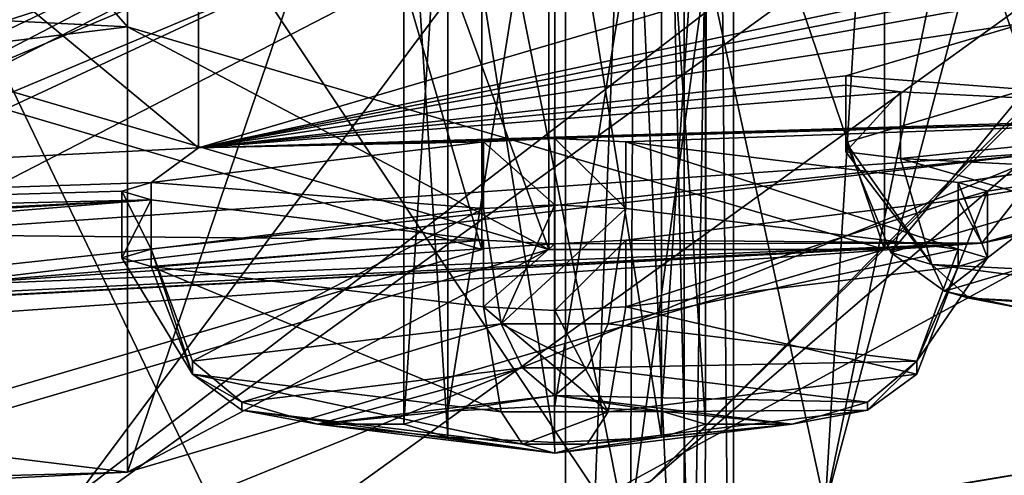
# Model space of a CAD drawing. Units: millimetres. Extents: x -89 to 30, y -70 to 301.
# Drawn here: x -61 to -58, y 261 to 262 of the extents above; entities that cross this region are included whole.
import ezdxf

# ---------------------------------------------------------------- set-up
doc = ezdxf.new("R2010")
doc.units = ezdxf.units.MM
doc.header["$LTSCALE"] = 65.185185
for name, color, linetype in [('181', 7, 'CONTINUOUS'), ('182', 7, 'CONTINUOUS'), ('183', 7, 'CONTINUOUS'), ('188', 7, 'CONTINUOUS'), ('189', 7, 'CONTINUOUS'), ('193', 7, 'CONTINUOUS'), ('196', 7, 'CONTINUOUS'), ('197', 7, 'CONTINUOUS'), ('198', 7, 'CONTINUOUS'), ('199', 7, 'CONTINUOUS'), ('203', 7, 'CONTINUOUS'), ('204', 7, 'CONTINUOUS'), ('205', 7, 'CONTINUOUS'), ('325', 7, 'CONTINUOUS'), ('326', 7, 'CONTINUOUS'), ('327', 7, 'CONTINUOUS'), ('328', 7, 'CONTINUOUS'), ('329', 7, 'CONTINUOUS'), ('330', 7, 'CONTINUOUS'), ('331', 7, 'CONTINUOUS'), ('332', 7, 'CONTINUOUS'), ('334', 7, 'CONTINUOUS'), ('335', 7, 'CONTINUOUS'), ('336', 7, 'CONTINUOUS'), ('337', 7, 'CONTINUOUS'), ('343', 7, 'CONTINUOUS'), ('358', 7, 'CONTINUOUS'), ('36', 7, 'CONTINUOUS'), ('38', 7, 'CONTINUOUS'), ('39', 7, 'CONTINUOUS'), ('472', 7, 'CONTINUOUS'), ('473', 7, 'CONTINUOUS'), ('474', 7, 'CONTINUOUS'), ('475', 7, 'CONTINUOUS'), ('476', 7, 'CONTINUOUS'), ('477', 7, 'CONTINUOUS'), ('478', 7, 'CONTINUOUS'), ('479', 7, 'CONTINUOUS'), ('480', 7, 'CONTINUOUS'), ('487', 7, 'CONTINUOUS'), ('488', 7, 'CONTINUOUS'), ('489', 7, 'CONTINUOUS'), ('529', 7, 'CONTINUOUS'), ('530', 7, 'CONTINUOUS'), ('534', 7, 'CONTINUOUS'), ('535', 7, 'CONTINUOUS'), ('536', 7, 'CONTINUOUS'), ('537', 7, 'CONTINUOUS'), ('539', 7, 'CONTINUOUS'), ('544', 7, 'CONTINUOUS'), ('547', 7, 'CONTINUOUS'), ('548', 7, 'CONTINUOUS'), ('552', 7, 'CONTINUOUS'), ('565', 7, 'CONTINUOUS'), ('588', 7, 'CONTINUOUS'), ('614', 7, 'CONTINUOUS'), ('617', 7, 'CONTINUOUS'), ('621', 7, 'CONTINUOUS'), ('622', 7, 'CONTINUOUS'), ('623', 7, 'CONTINUOUS')]:
    doc.layers.add(name, color=color, linetype=linetype)

msp = doc.modelspace()

# ---------------------------------------------------------------- linework, layer by layer
at = {"layer": '181', "color": 9, "linetype": 'Continuous', "true_color": 0xb1bdc9}
for points in [[(-61.7802, 259.7009, 127.2768), (-56.5722, 263.7018, 126.7855), (-54.9509, 264.6307, 126.6715), (-61.7802, 259.7009, 127.2768)], [(-64.1, 260.9255, 127.1264), (-60.3009, 263.2472, 126.8414), (-57.2853, 264.543, 126.6823), (-64.1, 260.9255, 127.1264)], [(-64.1, 259.8208, 127.2621), (-56.5722, 263.7018, 126.7855), (-61.7802, 259.7009, 127.2768), (-64.1, 259.8208, 127.2621)], [(-64.1, 261.8314, 127.0152), (-60.3009, 263.2472, 126.8414), (-64.1, 260.9255, 127.1264), (-64.1, 261.8314, 127.0152)]]:
    msp.add_3dface(points, dxfattribs=at)
at = {"layer": '182', "color": 9, "linetype": 'Continuous', "true_color": 0xb1bdc9}
for points in [[(-60.3009, 263.1619, 126.1466), (-60.3009, 263.2472, 126.8414), (-64.1, 261.8314, 127.0152), (-60.3009, 263.1619, 126.1466)], [(-64.1, 261.7461, 126.3204), (-60.3009, 263.1619, 126.1466), (-64.1, 261.8314, 127.0152), (-64.1, 261.7461, 126.3204)]]:
    msp.add_3dface(points, dxfattribs=at)
at = {"layer": '183', "color": 9, "linetype": 'Continuous', "true_color": 0xb1bdc9}
for points in [[(-61.6274, 259.2891, 127.8311), (-54.5524, 264.3911, 127.2047), (-58.5, 263.4789, 149.9856), (-61.6274, 259.2891, 127.8311)], [(-66, 261.344, 150.2478), (-61.6274, 259.2891, 127.8311), (-58.5, 263.4789, 149.9856), (-66, 261.344, 150.2478)]]:
    msp.add_3dface(points, dxfattribs=at)
at = {"layer": '188', "color": 9, "linetype": 'Continuous', "true_color": 0xb1bdc9}
for points in [[(-54.4939, 261.7138, 227.5216), (-58.779, 262.4712, 233.6894), (-58.8976, 262.4515, 233.5296), (-54.4939, 261.7138, 227.5216)], [(-54.3035, 261.7213, 227.5826), (-58.779, 262.4712, 233.6894), (-54.4939, 261.7138, 227.5216), (-54.3035, 261.7213, 227.5826)], [(-58.8977, 260.0639, 214.0835), (-58.779, 260.0442, 213.9238), (-54.4939, 260.8015, 220.0915), (-58.8977, 260.0639, 214.0835)], [(-58.779, 260.0442, 213.9238), (-54.3035, 260.7941, 220.0306), (-54.4939, 260.8015, 220.0915), (-58.779, 260.0442, 213.9238)]]:
    msp.add_3dface(points, dxfattribs=at)
at = {"layer": '189', "color": 9, "linetype": 'Continuous', "true_color": 0xb1bdc9}
for points in [[(-53.8265, 261.2719, 219.8197), (-58.4763, 260.492, 213.4674), (-54.5794, 275.0524, 216.2892), (-53.8265, 261.2719, 219.8197)], [(-54.5794, 275.0524, 216.2892), (-58.4763, 260.492, 213.4674), (-55.8539, 273.2381, 214.4733), (-54.5794, 275.0524, 216.2892)], [(-55.8539, 273.2381, 214.4733), (-58.4763, 260.492, 213.4674), (-57.822, 271.2391, 212.6602), (-55.8539, 273.2381, 214.4733)], [(-57.822, 271.2391, 212.6602), (-58.4763, 260.492, 213.4674), (-60.4398, 269.5176, 211.1765), (-57.822, 271.2391, 212.6602)], [(-58.4763, 260.492, 213.4674), (-66, 260.194, 211.0411), (-60.4398, 269.5176, 211.1765), (-58.4763, 260.492, 213.4674)], [(-60.4398, 269.5176, 211.1765), (-66, 260.194, 211.0411), (-63.2376, 268.5027, 210.3248), (-60.4398, 269.5176, 211.1765)]]:
    msp.add_3dface(points, dxfattribs=at)
at = {"layer": '193', "color": 9, "linetype": 'Continuous', "true_color": 0xb1bdc9}
for points in [[(-58.6527, 262.6698, 127.9198), (-66, 260.3004, 128.2107), (-58.7115, 262.7501, 127.9099), (-58.6527, 262.6698, 127.9198)], [(-58.7115, 262.7501, 127.9099), (-66, 260.3004, 128.2107), (-66, 260.3996, 128.1985), (-58.7115, 262.7501, 127.9099)]]:
    msp.add_3dface(points, dxfattribs=at)
at = {"layer": '196', "color": 9, "linetype": 'Continuous', "true_color": 0xb1bdc9}
for points in [[(-64.1, 260.3836, 127.6967), (-58.6527, 262.6698, 127.9198), (-57.4992, 263.5502, 127.3079), (-64.1, 260.3836, 127.6967)], [(-64.1, 260.3836, 127.6967), (-66, 260.3004, 128.2107), (-58.6527, 262.6698, 127.9198), (-64.1, 260.3836, 127.6967)]]:
    msp.add_3dface(points, dxfattribs=at)
at = {"layer": '197', "color": 9, "linetype": 'Continuous', "true_color": 0xb1bdc9}
for points in [[(-58.7115, 262.7501, 127.9099), (-64.1, 260.484, 127.6844), (-57.5366, 263.6512, 127.2955), (-58.7115, 262.7501, 127.9099)], [(-64.1, 260.484, 127.6844), (-58.7115, 262.7501, 127.9099), (-66, 260.3996, 128.1985), (-64.1, 260.484, 127.6844)]]:
    msp.add_3dface(points, dxfattribs=at)
at = {"layer": '198', "color": 9, "linetype": 'Continuous', "true_color": 0xb1bdc9}
for points in [[(-56.5722, 263.7018, 126.7855), (-64.1, 260.1935, 127.3639), (-56.7931, 263.9979, 126.8967), (-56.5722, 263.7018, 126.7855)], [(-64.1, 260.1935, 127.3639), (-57.4992, 263.5502, 127.3079), (-56.7931, 263.9979, 126.8967), (-64.1, 260.1935, 127.3639)], [(-56.5722, 263.7018, 126.7855), (-64.1, 259.8208, 127.2621), (-64.1, 260.1935, 127.3639), (-56.5722, 263.7018, 126.7855)], [(-64.1, 260.1935, 127.3639), (-64.1, 260.3836, 127.6967), (-57.4992, 263.5502, 127.3079), (-64.1, 260.1935, 127.3639)]]:
    msp.add_3dface(points, dxfattribs=at)
at = {"layer": '199', "color": 9, "linetype": 'Continuous', "true_color": 0xb1bdc9}
for points in [[(-64.1, 260.9255, 127.1264), (-57.2853, 264.543, 126.6823), (-57.0474, 264.2989, 126.8598), (-64.1, 260.9255, 127.1264)], [(-64.1, 260.588, 127.3154), (-64.1, 260.9255, 127.1264), (-57.0474, 264.2989, 126.8598), (-64.1, 260.588, 127.3154)], [(-57.5366, 263.6512, 127.2955), (-64.1, 260.588, 127.3154), (-57.0474, 264.2989, 126.8598), (-57.5366, 263.6512, 127.2955)], [(-64.1, 260.484, 127.6844), (-64.1, 260.588, 127.3154), (-57.5366, 263.6512, 127.2955), (-64.1, 260.484, 127.6844)]]:
    msp.add_3dface(points, dxfattribs=at)
at = {"layer": '203', "linetype": 'Continuous'}
for points in [[(-57.0344, 275.2489, 214.6729), (-57.7976, 261.5484, 215.5069), (-61.3331, 271.8562, 211.8057), (-57.0344, 275.2489, 214.6729)], [(-57.7976, 261.5484, 215.5069), (-63.023, 261.1817, 212.5202), (-61.3331, 271.8562, 211.8057), (-57.7976, 261.5484, 215.5069)]]:
    msp.add_3dface(points, dxfattribs=at)
at = {"layer": '204', "color": 9, "linetype": 'Continuous', "true_color": 0xb1bdc9}
for points in [[(-59.0641, 260.392, 214.2948), (-57.0344, 275.2109, 214.3639), (-61.3364, 271.8281, 211.588), (-59.0641, 260.392, 214.2948)], [(-54.7775, 261.1111, 220.1508), (-57.0344, 275.2109, 214.3639), (-59.0641, 260.392, 214.2948), (-54.7775, 261.1111, 220.1508)], [(-66, 270.7873, 210.7479), (-59.0641, 260.392, 214.2948), (-61.3364, 271.8281, 211.588), (-66, 270.7873, 210.7479)], [(-66, 270.7873, 210.7479), (-66, 260.1174, 212.058), (-59.0641, 260.392, 214.2948), (-66, 270.7873, 210.7479)]]:
    msp.add_3dface(points, dxfattribs=at)
at = {"layer": '205', "linetype": 'Continuous'}
for points in [[(-60.3435, 261.5609, 218.0704), (-57.5, 262.1649, 222.9899), (-58, 262.2502, 223.6847), (-60.3435, 261.5609, 218.0704)], [(-57.4121, 262.1391, 222.7794), (-57.5, 262.1649, 222.9899), (-60.3435, 261.5609, 218.0704), (-57.4121, 262.1391, 222.7794)], [(-57.2, 262.1284, 222.6922), (-57.4121, 262.1391, 222.7794), (-60.3435, 261.5609, 218.0704), (-57.2, 262.1284, 222.6922)], [(-57.2, 262.1284, 222.6922), (-60.3435, 261.5609, 218.0704), (-57.8791, 261.9326, 221.098), (-57.2, 262.1284, 222.6922)], [(-57.8791, 261.9326, 221.098), (-60.3435, 261.5609, 218.0704), (-58.4149, 261.775, 219.8143), (-57.8791, 261.9326, 221.098)], [(-57.9925, 261.4316, 217.0173), (-58.0804, 261.4057, 216.8067), (-55.0785, 261.8968, 220.8063), (-57.9925, 261.4316, 217.0173)], [(-55.0785, 261.8968, 220.8063), (-58.0804, 261.4057, 216.8067), (-58.0096, 261.2765, 215.7541), (-55.0785, 261.8968, 220.8063)], [(-58.0804, 261.4574, 217.2278), (-57.9925, 261.4316, 217.0173), (-55.0785, 261.8968, 220.8063), (-58.0804, 261.4574, 217.2278)], [(-56.5671, 261.6817, 219.0546), (-58.0804, 261.4574, 217.2278), (-55.0785, 261.8968, 220.8063), (-56.5671, 261.6817, 219.0546)], [(-58.4149, 261.775, 219.8143), (-60.3435, 261.5609, 218.0704), (-58.4149, 261.747, 219.5864), (-58.4149, 261.775, 219.8143)], [(-58.4149, 261.747, 219.5864), (-60.3435, 261.5609, 218.0704), (-58.2525, 261.7272, 219.4252), (-58.4149, 261.747, 219.5864)], [(-60.3435, 261.5609, 218.0704), (-56.9591, 261.6619, 218.8934), (-58.2525, 261.7272, 219.4252), (-60.3435, 261.5609, 218.0704)], [(-56.7295, 261.6619, 218.8934), (-58.0804, 261.4574, 217.2278), (-56.5671, 261.6817, 219.0546), (-56.7295, 261.6619, 218.8934)], [(-60.3435, 261.5609, 218.0704), (-59.2825, 261.5888, 218.2976), (-56.7295, 261.6619, 218.8934), (-60.3435, 261.5609, 218.0704)], [(-56.9591, 261.6619, 218.8934), (-60.3435, 261.5609, 218.0704), (-56.7295, 261.6619, 218.8934), (-56.9591, 261.6619, 218.8934)], [(-59.2825, 261.5888, 218.2976), (-59.0704, 261.5781, 218.2104), (-56.7295, 261.6619, 218.8934), (-59.2825, 261.5888, 218.2976)], [(-59.0704, 261.5781, 218.2104), (-58.0804, 261.4574, 217.2278), (-56.7295, 261.6619, 218.8934), (-59.0704, 261.5781, 218.2104)], [(-59.4946, 261.5781, 218.2104), (-59.2825, 261.5888, 218.2976), (-60.3435, 261.5609, 218.0704), (-59.4946, 261.5781, 218.2104)], [(-66, 261.2753, 215.7443), (-60.4846, 261.4574, 217.2278), (-60.3435, 261.5609, 218.0704), (-66, 261.2753, 215.7443)], [(-60.4846, 261.4574, 217.2278), (-59.4946, 261.5781, 218.2104), (-60.3435, 261.5609, 218.0704), (-60.4846, 261.4574, 217.2278)], [(-60.5724, 261.4316, 217.0173), (-60.4846, 261.4574, 217.2278), (-66, 261.2753, 215.7443), (-60.5724, 261.4316, 217.0173)], [(-60.4846, 261.4057, 216.8067), (-60.5724, 261.4316, 217.0173), (-66, 261.2753, 215.7443), (-60.4846, 261.4057, 216.8067)], [(-60.4846, 261.4057, 216.8067), (-66, 261.2753, 215.7443), (-62.1005, 261.3259, 216.1562), (-60.4846, 261.4057, 216.8067)], [(-61.8709, 261.3259, 216.1562), (-60.4846, 261.4057, 216.8067), (-62.1005, 261.3259, 216.1562), (-61.8709, 261.3259, 216.1562)], [(-61.7085, 261.3061, 215.995), (-60.4846, 261.4057, 216.8067), (-61.8709, 261.3259, 216.1562), (-61.7085, 261.3061, 215.995)], [(-59.4946, 261.2851, 215.8241), (-60.4846, 261.4057, 216.8067), (-61.7085, 261.3061, 215.995), (-59.4946, 261.2851, 215.8241)], [(-58.0804, 261.4057, 216.8067), (-59.0704, 261.2851, 215.8241), (-58.0096, 261.2765, 215.7541), (-58.0804, 261.4057, 216.8067)], [(-61.1727, 261.1484, 214.7112), (-59.4946, 261.2851, 215.8241), (-61.7085, 261.3061, 215.995), (-61.1727, 261.1484, 214.7112)], [(-58.0096, 261.2765, 215.7541), (-61.3351, 261.1007, 214.3222), (-63.1, 261.0042, 213.5364), (-58.0096, 261.2765, 215.7541)], [(-63.1, 260.9192, 212.8446), (-58.0096, 261.2765, 215.7541), (-63.1, 261.0042, 213.5364), (-63.1, 260.9192, 212.8446)], [(-61.1727, 261.1205, 214.4833), (-61.3351, 261.1007, 214.3222), (-58.0096, 261.2765, 215.7541), (-61.1727, 261.1205, 214.4833)], [(-59.2825, 261.2744, 215.7369), (-59.4946, 261.2851, 215.8241), (-61.1727, 261.1484, 214.7112), (-59.2825, 261.2744, 215.7369)], [(-59.2825, 261.2744, 215.7369), (-61.1727, 261.1484, 214.7112), (-58.0096, 261.2765, 215.7541), (-59.2825, 261.2744, 215.7369)], [(-61.1727, 261.1484, 214.7112), (-61.1727, 261.1205, 214.4833), (-58.0096, 261.2765, 215.7541), (-61.1727, 261.1484, 214.7112)], [(-59.0704, 261.2851, 215.8241), (-59.2825, 261.2744, 215.7369), (-58.0096, 261.2765, 215.7541), (-59.0704, 261.2851, 215.8241)]]:
    msp.add_3dface(points, dxfattribs=at)
at = {"layer": '325', "linetype": 'Continuous'}
for points in [[(-60.3611, 260.9245, 217.2399), (-59.4946, 261.3796, 218.2348), (-60.4846, 261.2589, 217.2522), (-60.3611, 260.9245, 217.2399)], [(-59.4417, 261.0366, 218.1525), (-59.4946, 261.3796, 218.2348), (-60.3611, 260.9245, 217.2399), (-59.4417, 261.0366, 218.1525)], [(-60.2144, 260.8027, 217.1916), (-59.4417, 261.0366, 218.1525), (-60.3611, 260.9245, 217.2399), (-60.2144, 260.8027, 217.1916)], [(-59.3788, 260.9045, 218.0209), (-59.4417, 261.0366, 218.1525), (-60.2144, 260.8027, 217.1916), (-59.3788, 260.9045, 218.0209)], [(-59.9896, 260.7368, 217.1026), (-59.3788, 260.9045, 218.0209), (-60.2144, 260.8027, 217.1916), (-59.9896, 260.7368, 217.1026)], [(-59.2825, 260.823, 217.8044), (-59.3788, 260.9045, 218.0209), (-59.9896, 260.7368, 217.1026), (-59.2825, 260.823, 217.8044)]]:
    msp.add_3dface(points, dxfattribs=at)
at = {"layer": '326', "linetype": 'Continuous'}
for points in [[(-59.4946, 261.0866, 215.8485), (-59.4417, 260.7737, 216.0113), (-60.4846, 261.2072, 216.8311), (-59.4946, 261.0866, 215.8485)], [(-60.4846, 261.2072, 216.8311), (-59.4417, 260.7737, 216.0113), (-60.3611, 260.8857, 216.9239), (-60.4846, 261.2072, 216.8311)], [(-59.4417, 260.7737, 216.0113), (-59.3788, 260.6774, 216.171), (-60.3611, 260.8857, 216.9239), (-59.4417, 260.7737, 216.0113)], [(-60.3611, 260.8857, 216.9239), (-59.3788, 260.6774, 216.171), (-60.2144, 260.7792, 217.0003), (-60.3611, 260.8857, 216.9239)], [(-59.2825, 260.6506, 216.4007), (-59.9896, 260.7368, 217.1026), (-60.2144, 260.7792, 217.0003), (-59.2825, 260.6506, 216.4007)], [(-59.3788, 260.6774, 216.171), (-59.2825, 260.6506, 216.4007), (-60.2144, 260.7792, 217.0003), (-59.3788, 260.6774, 216.171)]]:
    msp.add_3dface(points, dxfattribs=at)
at = {"layer": '327', "linetype": 'Continuous'}
for points in [[(-58.2039, 260.8857, 216.9239), (-59.0704, 261.0866, 215.8485), (-58.0804, 261.2072, 216.8311), (-58.2039, 260.8857, 216.9239)], [(-59.1233, 260.7737, 216.0114), (-59.0704, 261.0866, 215.8485), (-58.2039, 260.8857, 216.9239), (-59.1233, 260.7737, 216.0114)], [(-58.3506, 260.7792, 217.0003), (-59.1233, 260.7737, 216.0114), (-58.2039, 260.8857, 216.9239), (-58.3506, 260.7792, 217.0003)], [(-59.1861, 260.6774, 216.171), (-59.1233, 260.7737, 216.0114), (-58.3506, 260.7792, 217.0003), (-59.1861, 260.6774, 216.171)], [(-58.5754, 260.7368, 217.1026), (-59.1861, 260.6774, 216.171), (-58.3506, 260.7792, 217.0003), (-58.5754, 260.7368, 217.1026)], [(-59.2825, 260.6506, 216.4007), (-59.1861, 260.6774, 216.171), (-58.5754, 260.7368, 217.1026), (-59.2825, 260.6506, 216.4007)]]:
    msp.add_3dface(points, dxfattribs=at)
at = {"layer": '328', "linetype": 'Continuous'}
for points in [[(-59.1233, 261.0366, 218.1525), (-58.0804, 261.2589, 217.2522), (-59.0704, 261.3796, 218.2348), (-59.1233, 261.0366, 218.1525)], [(-58.2039, 260.9245, 217.2399), (-58.0804, 261.2589, 217.2522), (-59.1233, 261.0366, 218.1525), (-58.2039, 260.9245, 217.2399)], [(-59.1861, 260.9045, 218.0209), (-58.2039, 260.9245, 217.2399), (-59.1233, 261.0366, 218.1525), (-59.1861, 260.9045, 218.0209)], [(-58.3506, 260.8027, 217.1916), (-58.2039, 260.9245, 217.2399), (-59.1861, 260.9045, 218.0209), (-58.3506, 260.8027, 217.1916)], [(-59.2825, 260.823, 217.8044), (-58.3506, 260.8027, 217.1916), (-59.1861, 260.9045, 218.0209), (-59.2825, 260.823, 217.8044)], [(-59.2825, 260.823, 217.8044), (-58.5754, 260.7368, 217.1026), (-58.3506, 260.8027, 217.1916), (-59.2825, 260.823, 217.8044)]]:
    msp.add_3dface(points, dxfattribs=at)
at = {"layer": '329', "linetype": 'Continuous'}
for points in [[(-59.4417, 260.7737, 216.0113), (-59.4946, 261.0866, 215.8485), (-59.1233, 260.7737, 216.0114), (-59.4417, 260.7737, 216.0113)], [(-59.1233, 260.7737, 216.0114), (-59.4946, 261.0866, 215.8485), (-59.2825, 261.0759, 215.7613), (-59.1233, 260.7737, 216.0114)], [(-59.0704, 261.0866, 215.8485), (-59.1233, 260.7737, 216.0114), (-59.2825, 261.0759, 215.7613), (-59.0704, 261.0866, 215.8485)], [(-59.3788, 260.6774, 216.171), (-59.4417, 260.7737, 216.0113), (-59.1233, 260.7737, 216.0114), (-59.3788, 260.6774, 216.171)], [(-59.3788, 260.6774, 216.171), (-59.1233, 260.7737, 216.0114), (-59.1861, 260.6774, 216.171), (-59.3788, 260.6774, 216.171)], [(-59.2825, 260.6506, 216.4007), (-59.3788, 260.6774, 216.171), (-59.1861, 260.6774, 216.171), (-59.2825, 260.6506, 216.4007)]]:
    msp.add_3dface(points, dxfattribs=at)
at = {"layer": '330', "linetype": 'Continuous'}
for points in [[(-58.0804, 261.2589, 217.2522), (-58.2039, 260.9245, 217.2399), (-57.9925, 261.2331, 217.0416), (-58.0804, 261.2589, 217.2522)], [(-58.2039, 260.9245, 217.2399), (-58.0804, 261.2072, 216.8311), (-57.9925, 261.2331, 217.0416), (-58.2039, 260.9245, 217.2399)], [(-58.2039, 260.8857, 216.9239), (-58.0804, 261.2072, 216.8311), (-58.2039, 260.9245, 217.2399), (-58.2039, 260.8857, 216.9239)], [(-58.3506, 260.7792, 217.0003), (-58.2039, 260.8857, 216.9239), (-58.2039, 260.9245, 217.2399), (-58.3506, 260.7792, 217.0003)], [(-58.3506, 260.7792, 217.0003), (-58.2039, 260.9245, 217.2399), (-58.3506, 260.8027, 217.1916), (-58.3506, 260.7792, 217.0003)], [(-58.5754, 260.7368, 217.1026), (-58.3506, 260.7792, 217.0003), (-58.3506, 260.8027, 217.1916), (-58.5754, 260.7368, 217.1026)]]:
    msp.add_3dface(points, dxfattribs=at)
at = {"layer": '331', "linetype": 'Continuous'}
for points in [[(-59.4946, 261.3796, 218.2348), (-59.4417, 261.0366, 218.1525), (-59.2825, 261.3903, 218.322), (-59.4946, 261.3796, 218.2348)], [(-59.4417, 261.0366, 218.1525), (-59.0704, 261.3796, 218.2348), (-59.2825, 261.3903, 218.322), (-59.4417, 261.0366, 218.1525)], [(-59.4417, 261.0366, 218.1525), (-59.1233, 261.0366, 218.1525), (-59.0704, 261.3796, 218.2348), (-59.4417, 261.0366, 218.1525)], [(-59.4417, 261.0366, 218.1525), (-59.3788, 260.9045, 218.0209), (-59.1861, 260.9045, 218.0209), (-59.4417, 261.0366, 218.1525)], [(-59.4417, 261.0366, 218.1525), (-59.1861, 260.9045, 218.0209), (-59.1233, 261.0366, 218.1525), (-59.4417, 261.0366, 218.1525)], [(-59.3788, 260.9045, 218.0209), (-59.2825, 260.823, 217.8044), (-59.1861, 260.9045, 218.0209), (-59.3788, 260.9045, 218.0209)]]:
    msp.add_3dface(points, dxfattribs=at)
at = {"layer": '332', "linetype": 'Continuous'}
for points in [[(-60.3611, 260.8857, 216.9239), (-60.4846, 261.2589, 217.2522), (-60.5724, 261.2331, 217.0416), (-60.3611, 260.8857, 216.9239)], [(-60.4846, 261.2072, 216.8311), (-60.3611, 260.8857, 216.9239), (-60.5724, 261.2331, 217.0416), (-60.4846, 261.2072, 216.8311)], [(-60.3611, 260.9245, 217.2399), (-60.4846, 261.2589, 217.2522), (-60.3611, 260.8857, 216.9239), (-60.3611, 260.9245, 217.2399)], [(-60.2144, 260.8027, 217.1916), (-60.3611, 260.9245, 217.2399), (-60.3611, 260.8857, 216.9239), (-60.2144, 260.8027, 217.1916)], [(-60.2144, 260.8027, 217.1916), (-60.3611, 260.8857, 216.9239), (-60.2144, 260.7792, 217.0003), (-60.2144, 260.8027, 217.1916)], [(-59.9896, 260.7368, 217.1026), (-60.2144, 260.8027, 217.1916), (-60.2144, 260.7792, 217.0003), (-59.9896, 260.7368, 217.1026)]]:
    msp.add_3dface(points, dxfattribs=at)
at = {"layer": '334', "linetype": 'Continuous'}
for points in [[(-59.7317, 262.7219, 216.8588), (-59.6007, 262.7607, 217.1747), (-59.7322, 260.7367, 217.1019), (-59.7317, 262.7219, 216.8588)], [(-59.6007, 262.7607, 217.1747), (-59.6007, 260.7756, 217.4184), (-59.7322, 260.7367, 217.1019), (-59.6007, 262.7607, 217.1747)], [(-59.6004, 260.6981, 216.787), (-59.7317, 262.7219, 216.8588), (-59.7322, 260.7367, 217.1019), (-59.6004, 260.6981, 216.787)], [(-59.6007, 262.6831, 216.543), (-59.7317, 262.7219, 216.8588), (-59.6004, 260.6981, 216.787), (-59.6007, 262.6831, 216.543)], [(-59.2825, 262.6671, 216.413), (-59.6007, 262.6831, 216.543), (-59.2831, 260.682, 216.6562), (-59.2825, 262.6671, 216.413)], [(-59.2831, 260.682, 216.6562), (-59.6007, 262.6831, 216.543), (-59.6004, 260.6981, 216.787), (-59.2831, 260.682, 216.6562)], [(-58.9643, 262.6831, 216.543), (-59.2825, 262.6671, 216.413), (-58.9643, 260.698, 216.7868), (-58.9643, 262.6831, 216.543)], [(-58.9643, 260.698, 216.7868), (-59.2825, 262.6671, 216.413), (-59.2831, 260.682, 216.6562), (-58.9643, 260.698, 216.7868)]]:
    msp.add_3dface(points, dxfattribs=at)
at = {"layer": '335', "linetype": 'Continuous'}
for points in [[(-59.6007, 262.7607, 217.1747), (-59.2825, 262.7766, 217.3047), (-59.6007, 260.7756, 217.4184), (-59.6007, 262.7607, 217.1747)], [(-59.6007, 260.7756, 217.4184), (-59.2825, 262.7766, 217.3047), (-59.2818, 260.7916, 217.549), (-59.6007, 260.7756, 217.4184)], [(-59.2825, 262.7766, 217.3047), (-58.9643, 262.7607, 217.1747), (-59.2818, 260.7916, 217.549), (-59.2825, 262.7766, 217.3047)], [(-59.2818, 260.7916, 217.549), (-58.9643, 262.7607, 217.1747), (-58.9646, 260.7755, 217.4181), (-59.2818, 260.7916, 217.549)], [(-58.9643, 262.7607, 217.1747), (-58.8333, 262.7219, 216.8588), (-58.9646, 260.7755, 217.4181), (-58.9643, 262.7607, 217.1747)], [(-58.9646, 260.7755, 217.4181), (-58.8333, 262.7219, 216.8588), (-58.8327, 260.7369, 217.1032), (-58.9646, 260.7755, 217.4181)], [(-58.8333, 262.7219, 216.8588), (-58.9643, 262.6831, 216.543), (-58.8327, 260.7369, 217.1032), (-58.8333, 262.7219, 216.8588)], [(-58.9643, 262.6831, 216.543), (-58.9643, 260.698, 216.7868), (-58.8327, 260.7369, 217.1032), (-58.9643, 262.6831, 216.543)]]:
    msp.add_3dface(points, dxfattribs=at)
at = {"layer": '336', "linetype": 'Continuous'}
for points in [[(-58.2806, 261.2483, 219.8773), (-57.8791, 261.7341, 221.1224), (-58.4149, 261.5765, 219.8386), (-58.2806, 261.2483, 219.8773)], [(-57.783, 261.3947, 221.0696), (-57.8791, 261.7341, 221.1224), (-58.2806, 261.2483, 219.8773), (-57.783, 261.3947, 221.0696)], [(-58.121, 261.1339, 219.8894), (-57.783, 261.3947, 221.0696), (-58.2806, 261.2483, 219.8773), (-58.121, 261.1339, 219.8894)], [(-57.6688, 261.267, 220.9729), (-57.783, 261.3947, 221.0696), (-58.121, 261.1339, 219.8894), (-57.6688, 261.267, 220.9729)], [(-57.8764, 261.0794, 219.893), (-57.6688, 261.267, 220.9729), (-58.121, 261.1339, 219.8894), (-57.8764, 261.0794, 219.893)]]:
    msp.add_3dface(points, dxfattribs=at)
at = {"layer": '337', "linetype": 'Continuous'}
for points in [[(-56.9591, 261.4634, 218.9178), (-56.9575, 261.1519, 219.0914), (-58.2525, 261.5287, 219.4496), (-56.9591, 261.4634, 218.9178)], [(-58.2525, 261.5287, 219.4496), (-56.9575, 261.1519, 219.0914), (-58.1587, 261.2125, 219.5853), (-58.2525, 261.5287, 219.4496)], [(-56.9575, 261.1519, 219.0914), (-56.9555, 261.0571, 219.2638), (-58.1587, 261.2125, 219.5853), (-56.9575, 261.1519, 219.0914)], [(-58.1587, 261.2125, 219.5853), (-56.9555, 261.0571, 219.2638), (-58.0472, 261.1122, 219.7127), (-58.1587, 261.2125, 219.5853)], [(-56.9525, 261.0328, 219.5132), (-57.8764, 261.0794, 219.893), (-58.0472, 261.1122, 219.7127), (-56.9525, 261.0328, 219.5132)], [(-56.9555, 261.0571, 219.2638), (-56.9525, 261.0328, 219.5132), (-58.0472, 261.1122, 219.7127), (-56.9555, 261.0571, 219.2638)]]:
    msp.add_3dface(points, dxfattribs=at)
at = {"layer": '343', "linetype": 'Continuous'}
for points in [[(-58.2806, 261.2483, 219.8773), (-58.4149, 261.5765, 219.8386), (-58.1587, 261.2125, 219.5853), (-58.2806, 261.2483, 219.8773)], [(-58.1587, 261.2125, 219.5853), (-58.4149, 261.5765, 219.8386), (-58.4149, 261.5485, 219.6107), (-58.1587, 261.2125, 219.5853)], [(-58.2525, 261.5287, 219.4496), (-58.1587, 261.2125, 219.5853), (-58.4149, 261.5485, 219.6107), (-58.2525, 261.5287, 219.4496)], [(-58.121, 261.1339, 219.8894), (-58.2806, 261.2483, 219.8773), (-58.1587, 261.2125, 219.5853), (-58.121, 261.1339, 219.8894)], [(-58.121, 261.1339, 219.8894), (-58.1587, 261.2125, 219.5853), (-58.0472, 261.1122, 219.7127), (-58.121, 261.1339, 219.8894)], [(-57.8764, 261.0794, 219.893), (-58.121, 261.1339, 219.8894), (-58.0472, 261.1122, 219.7127), (-57.8764, 261.0794, 219.893)]]:
    msp.add_3dface(points, dxfattribs=at)
at = {"layer": '358', "linetype": 'Continuous'}
for points in [[(-57.8764, 262.0315, 227.647), (-58.121, 262.0853, 227.6374), (-57.4937, 261.9189, 226.73), (-57.8764, 262.0315, 227.647)], [(-57.4937, 261.9189, 226.73), (-58.121, 262.0853, 227.6374), (-57.6688, 261.9522, 226.5538), (-57.4937, 261.9189, 226.73)]]:
    msp.add_3dface(points, dxfattribs=at)
at = {"layer": '36', "linetype": 'Continuous'}
for points in [[(-66, 255.2285, 2.2104), (-66, 270.0203, 21.0793), (-58.75, 268.3004, 21.9825), (-66, 255.2285, 2.2104)], [(-58.75, 253.9407, 3.6649), (-66, 255.2285, 2.2104), (-58.75, 268.3004, 21.9825), (-58.75, 253.9407, 3.6649)], [(-53.4426, 263.6017, 24.4503), (-58.75, 253.9407, 3.6649), (-58.75, 268.3004, 21.9825), (-53.4426, 263.6017, 24.4503)], [(-53.4426, 250.4225, 7.6386), (-58.75, 253.9407, 3.6649), (-53.4426, 263.6017, 24.4503), (-53.4426, 250.4225, 7.6386)]]:
    msp.add_3dface(points, dxfattribs=at)
at = {"layer": '38', "linetype": 'Continuous'}
msp.add_3dface([(-63, 258.4195, 126.7289), (-57.4771, 251.1153, 47.0924), (-55.6482, 262.4224, 126.2374), (-63, 258.4195, 126.7289)], dxfattribs=at)
at = {"layer": '39', "linetype": 'Continuous'}
for points in [[(-64.1, 261.7461, 126.3204), (-63, 259.4357, 126.6041), (-60.3009, 263.1619, 126.1466), (-64.1, 261.7461, 126.3204)], [(-63, 259.4357, 126.6041), (-55.6482, 262.4224, 126.2374), (-60.3009, 263.1619, 126.1466), (-63, 259.4357, 126.6041)], [(-63, 258.4195, 126.7289), (-55.6482, 262.4224, 126.2374), (-63, 259.4357, 126.6041), (-63, 258.4195, 126.7289)]]:
    msp.add_3dface(points, dxfattribs=at)
at = {"layer": '472', "linetype": 'Continuous'}
for points in [[(-59.2825, 260.823, 217.8044), (-59.9896, 260.7368, 217.1026), (-59.6007, 260.7756, 217.4184), (-59.2825, 260.823, 217.8044)], [(-59.2825, 260.823, 217.8044), (-59.6007, 260.7756, 217.4184), (-59.2818, 260.7916, 217.549), (-59.2825, 260.823, 217.8044)], [(-58.5754, 260.7368, 217.1026), (-59.2825, 260.823, 217.8044), (-58.9646, 260.7755, 217.4181), (-58.5754, 260.7368, 217.1026)], [(-59.2825, 260.823, 217.8044), (-59.2818, 260.7916, 217.549), (-58.9646, 260.7755, 217.4181), (-59.2825, 260.823, 217.8044)], [(-59.6007, 260.7756, 217.4184), (-59.9896, 260.7368, 217.1026), (-59.7322, 260.7367, 217.1019), (-59.6007, 260.7756, 217.4184)], [(-58.5754, 260.7368, 217.1026), (-58.9646, 260.7755, 217.4181), (-58.8327, 260.7369, 217.1032), (-58.5754, 260.7368, 217.1026)], [(-59.9896, 260.7368, 217.1026), (-59.2825, 260.6506, 216.4007), (-59.6004, 260.6981, 216.787), (-59.9896, 260.7368, 217.1026)], [(-59.9896, 260.7368, 217.1026), (-59.6004, 260.6981, 216.787), (-59.7322, 260.7367, 217.1019), (-59.9896, 260.7368, 217.1026)], [(-59.2825, 260.6506, 216.4007), (-58.5754, 260.7368, 217.1026), (-58.9643, 260.698, 216.7868), (-59.2825, 260.6506, 216.4007)], [(-58.9643, 260.698, 216.7868), (-58.5754, 260.7368, 217.1026), (-58.8327, 260.7369, 217.1032), (-58.9643, 260.698, 216.7868)], [(-59.2825, 260.6506, 216.4007), (-59.2831, 260.682, 216.6562), (-59.6004, 260.6981, 216.787), (-59.2825, 260.6506, 216.4007)], [(-59.2825, 260.6506, 216.4007), (-58.9643, 260.698, 216.7868), (-59.2831, 260.682, 216.6562), (-59.2825, 260.6506, 216.4007)]]:
    msp.add_3dface(points, dxfattribs=at)
at = {"layer": '473', "linetype": 'Continuous'}
for points in [[(-59.4946, 261.2851, 215.8241), (-59.2825, 261.2744, 215.7369), (-59.4946, 261.0866, 215.8485), (-59.4946, 261.2851, 215.8241)], [(-59.4946, 261.0866, 215.8485), (-59.2825, 261.2744, 215.7369), (-59.2825, 261.0759, 215.7613), (-59.4946, 261.0866, 215.8485)], [(-59.2825, 261.2744, 215.7369), (-59.0704, 261.2851, 215.8241), (-59.2825, 261.0759, 215.7613), (-59.2825, 261.2744, 215.7369)], [(-59.0704, 261.2851, 215.8241), (-59.0704, 261.0866, 215.8485), (-59.2825, 261.0759, 215.7613), (-59.0704, 261.2851, 215.8241)]]:
    msp.add_3dface(points, dxfattribs=at)
at = {"layer": '474', "linetype": 'Continuous'}
for points in [[(-59.0704, 261.2851, 215.8241), (-58.0804, 261.4057, 216.8067), (-59.0704, 261.0866, 215.8485), (-59.0704, 261.2851, 215.8241)], [(-59.0704, 261.0866, 215.8485), (-58.0804, 261.4057, 216.8067), (-58.0804, 261.2072, 216.8311), (-59.0704, 261.0866, 215.8485)]]:
    msp.add_3dface(points, dxfattribs=at)
at = {"layer": '475', "linetype": 'Continuous'}
for points in [[(-57.9925, 261.4316, 217.0173), (-58.0804, 261.4574, 217.2278), (-57.9925, 261.2331, 217.0416), (-57.9925, 261.4316, 217.0173)], [(-58.0804, 261.4574, 217.2278), (-58.0804, 261.2589, 217.2522), (-57.9925, 261.2331, 217.0416), (-58.0804, 261.4574, 217.2278)], [(-58.0804, 261.4057, 216.8067), (-57.9925, 261.4316, 217.0173), (-58.0804, 261.2072, 216.8311), (-58.0804, 261.4057, 216.8067)], [(-58.0804, 261.2072, 216.8311), (-57.9925, 261.4316, 217.0173), (-57.9925, 261.2331, 217.0416), (-58.0804, 261.2072, 216.8311)]]:
    msp.add_3dface(points, dxfattribs=at)
at = {"layer": '476', "linetype": 'Continuous'}
for points in [[(-58.0804, 261.4574, 217.2278), (-59.0704, 261.5781, 218.2104), (-58.0804, 261.2589, 217.2522), (-58.0804, 261.4574, 217.2278)], [(-58.0804, 261.2589, 217.2522), (-59.0704, 261.5781, 218.2104), (-59.0704, 261.3796, 218.2348), (-58.0804, 261.2589, 217.2522)]]:
    msp.add_3dface(points, dxfattribs=at)
at = {"layer": '477', "linetype": 'Continuous'}
for points in [[(-59.2825, 261.5888, 218.2976), (-59.4946, 261.5781, 218.2104), (-59.2825, 261.3903, 218.322), (-59.2825, 261.5888, 218.2976)], [(-59.0704, 261.5781, 218.2104), (-59.2825, 261.5888, 218.2976), (-59.0704, 261.3796, 218.2348), (-59.0704, 261.5781, 218.2104)], [(-59.0704, 261.3796, 218.2348), (-59.2825, 261.5888, 218.2976), (-59.2825, 261.3903, 218.322), (-59.0704, 261.3796, 218.2348)], [(-59.4946, 261.5781, 218.2104), (-59.4946, 261.3796, 218.2348), (-59.2825, 261.3903, 218.322), (-59.4946, 261.5781, 218.2104)]]:
    msp.add_3dface(points, dxfattribs=at)
at = {"layer": '478', "linetype": 'Continuous'}
for points in [[(-59.4946, 261.5781, 218.2104), (-60.4846, 261.4574, 217.2278), (-59.4946, 261.3796, 218.2348), (-59.4946, 261.5781, 218.2104)], [(-59.4946, 261.3796, 218.2348), (-60.4846, 261.4574, 217.2278), (-60.4846, 261.2589, 217.2522), (-59.4946, 261.3796, 218.2348)]]:
    msp.add_3dface(points, dxfattribs=at)
at = {"layer": '479', "linetype": 'Continuous'}
for points in [[(-60.4846, 261.4574, 217.2278), (-60.5724, 261.4316, 217.0173), (-60.4846, 261.2589, 217.2522), (-60.4846, 261.4574, 217.2278)], [(-60.5724, 261.4316, 217.0173), (-60.4846, 261.4057, 216.8067), (-60.5724, 261.2331, 217.0416), (-60.5724, 261.4316, 217.0173)], [(-60.4846, 261.2589, 217.2522), (-60.5724, 261.4316, 217.0173), (-60.5724, 261.2331, 217.0416), (-60.4846, 261.2589, 217.2522)], [(-60.4846, 261.4057, 216.8067), (-60.4846, 261.2072, 216.8311), (-60.5724, 261.2331, 217.0416), (-60.4846, 261.4057, 216.8067)]]:
    msp.add_3dface(points, dxfattribs=at)
at = {"layer": '480', "linetype": 'Continuous'}
for points in [[(-60.4846, 261.4057, 216.8067), (-59.4946, 261.2851, 215.8241), (-60.4846, 261.2072, 216.8311), (-60.4846, 261.4057, 216.8067)], [(-59.4946, 261.2851, 215.8241), (-59.4946, 261.0866, 215.8485), (-60.4846, 261.2072, 216.8311), (-59.4946, 261.2851, 215.8241)]]:
    msp.add_3dface(points, dxfattribs=at)
at = {"layer": '487', "linetype": 'Continuous'}
for points in [[(-57.8791, 261.9326, 221.098), (-58.4149, 261.775, 219.8143), (-57.8791, 261.7341, 221.1224), (-57.8791, 261.9326, 221.098)], [(-57.8791, 261.7341, 221.1224), (-58.4149, 261.775, 219.8143), (-58.4149, 261.5765, 219.8386), (-57.8791, 261.7341, 221.1224)]]:
    msp.add_3dface(points, dxfattribs=at)
at = {"layer": '488', "linetype": 'Continuous'}
for points in [[(-58.4149, 261.775, 219.8143), (-58.4149, 261.747, 219.5864), (-58.4149, 261.5765, 219.8386), (-58.4149, 261.775, 219.8143)], [(-58.4149, 261.747, 219.5864), (-58.2525, 261.7272, 219.4252), (-58.4149, 261.5485, 219.6107), (-58.4149, 261.747, 219.5864)], [(-58.4149, 261.5765, 219.8386), (-58.4149, 261.747, 219.5864), (-58.4149, 261.5485, 219.6107), (-58.4149, 261.5765, 219.8386)], [(-58.2525, 261.7272, 219.4252), (-58.2525, 261.5287, 219.4496), (-58.4149, 261.5485, 219.6107), (-58.2525, 261.7272, 219.4252)]]:
    msp.add_3dface(points, dxfattribs=at)
at = {"layer": '489', "linetype": 'Continuous'}
for points in [[(-58.2525, 261.7272, 219.4252), (-56.9591, 261.6619, 218.8934), (-58.2525, 261.5287, 219.4496), (-58.2525, 261.7272, 219.4252)], [(-56.9591, 261.6619, 218.8934), (-56.9591, 261.4634, 218.9178), (-58.2525, 261.5287, 219.4496), (-56.9591, 261.6619, 218.8934)]]:
    msp.add_3dface(points, dxfattribs=at)
at = {"layer": '529', "linetype": 'Continuous'}
for points in [[(-66, 268.1514, 230.718), (-66, 262.1961, 231.4492), (-60.5556, 261.9212, 229.2104), (-66, 268.1514, 230.718)], [(-60.5567, 267.8766, 228.4805), (-66, 268.1514, 230.718), (-60.5556, 261.9212, 229.2104), (-60.5567, 267.8766, 228.4805)], [(-58.3006, 267.213, 223.0754), (-60.5567, 267.8766, 228.4805), (-58.3, 261.2577, 223.8066), (-58.3006, 267.213, 223.0754)], [(-58.3, 261.2577, 223.8066), (-60.5567, 267.8766, 228.4805), (-60.5556, 261.9212, 229.2104), (-58.3, 261.2577, 223.8066)], [(-60.5567, 266.5493, 217.6703), (-58.3006, 267.213, 223.0754), (-60.5556, 260.5942, 218.4028), (-60.5567, 266.5493, 217.6703)], [(-60.5556, 260.5942, 218.4028), (-58.3006, 267.213, 223.0754), (-58.3, 261.2577, 223.8066), (-60.5556, 260.5942, 218.4028)], [(-66, 260.3193, 216.164), (-66, 266.2746, 215.4328), (-60.5567, 266.5493, 217.6703), (-66, 260.3193, 216.164)], [(-66, 260.3193, 216.164), (-60.5567, 266.5493, 217.6703), (-60.5556, 260.5942, 218.4028), (-66, 260.3193, 216.164)]]:
    msp.add_3dface(points, dxfattribs=at)
at = {"layer": '530', "linetype": 'Continuous'}
for points in [[(-60.3435, 261.5609, 218.0704), (-60.3435, 266.5236, 217.461), (-66, 266.238, 215.135), (-60.3435, 261.5609, 218.0704)], [(-60.3435, 261.5609, 218.0704), (-58, 262.2502, 223.6847), (-60.3435, 266.5236, 217.461), (-60.3435, 261.5609, 218.0704)], [(-66, 261.2753, 215.7443), (-60.3435, 261.5609, 218.0704), (-66, 266.238, 215.135), (-66, 261.2753, 215.7443)]]:
    msp.add_3dface(points, dxfattribs=at)
at = {"layer": '534', "linetype": 'Continuous'}
for points in [[(-59.5005, 267.213, 223.0754), (-61.405, 267.7732, 227.6381), (-59.5, 261.2577, 223.8066), (-59.5005, 267.213, 223.0754)], [(-59.5, 261.2577, 223.8066), (-61.405, 267.7732, 227.6381), (-61.4045, 261.8177, 228.3678), (-59.5, 261.2577, 223.8066)], [(-61.405, 266.6527, 218.5126), (-59.5005, 267.213, 223.0754), (-61.4045, 260.6976, 219.2453), (-61.405, 266.6527, 218.5126)], [(-61.4045, 260.6976, 219.2453), (-59.5005, 267.213, 223.0754), (-59.5, 261.2577, 223.8066), (-61.4045, 260.6976, 219.2453)]]:
    msp.add_3dface(points, dxfattribs=at)
at = {"layer": '535', "linetype": 'Continuous'}
for points in [[(-61.2636, 267.7904, 227.7785), (-59.3005, 267.213, 223.0754), (-61.2631, 261.835, 228.5082), (-61.2636, 267.7904, 227.7785)], [(-59.3005, 267.213, 223.0754), (-61.2636, 266.6355, 218.3722), (-59.3, 261.2577, 223.8066), (-59.3005, 267.213, 223.0754)], [(-61.2631, 261.835, 228.5082), (-59.3005, 267.213, 223.0754), (-59.3, 261.2577, 223.8066), (-61.2631, 261.835, 228.5082)], [(-59.3, 261.2577, 223.8066), (-61.2636, 266.6355, 218.3722), (-61.2631, 260.6804, 219.105), (-59.3, 261.2577, 223.8066)]]:
    msp.add_3dface(points, dxfattribs=at)
at = {"layer": '536', "linetype": 'Continuous'}
for points in [[(-60.5556, 261.9212, 229.2104), (-66, 262.1961, 231.4492), (-61.2631, 261.835, 228.5082), (-60.5556, 261.9212, 229.2104)], [(-60.5556, 261.9212, 229.2104), (-61.2631, 261.835, 228.5082), (-59.3, 261.2577, 223.8066), (-60.5556, 261.9212, 229.2104)], [(-58.3, 261.2577, 223.8066), (-60.5556, 261.9212, 229.2104), (-59.3, 261.2577, 223.8066), (-58.3, 261.2577, 223.8066)], [(-60.5556, 260.5942, 218.4028), (-59.3, 261.2577, 223.8066), (-61.2631, 260.6804, 219.105), (-60.5556, 260.5942, 218.4028)], [(-60.5556, 260.5942, 218.4028), (-58.3, 261.2577, 223.8066), (-59.3, 261.2577, 223.8066), (-60.5556, 260.5942, 218.4028)], [(-66, 260.4412, 217.1565), (-60.5556, 260.5942, 218.4028), (-61.2631, 260.6804, 219.105), (-66, 260.4412, 217.1565)], [(-66, 260.3193, 216.164), (-60.5556, 260.5942, 218.4028), (-66, 260.4412, 217.1565), (-66, 260.3193, 216.164)]]:
    msp.add_3dface(points, dxfattribs=at)
at = {"layer": '537', "linetype": 'Continuous'}
msp.add_3dface([(-61.4045, 260.6976, 219.2453), (-59.5, 261.2577, 223.8066), (-61.4045, 261.8177, 228.3678), (-61.4045, 260.6976, 219.2453)], dxfattribs=at)
at = {"layer": '539', "color": 9, "linetype": 'Continuous', "true_color": 0xb1bdc9}
for points in [[(-58.779, 262.4712, 233.6894), (-54.3035, 261.7213, 227.5826), (-55.0417, 262.1741, 230.0684), (-58.779, 262.4712, 233.6894)], [(-58.4763, 260.492, 213.4674), (-53.8265, 261.2719, 219.8197), (-55.0417, 260.632, 217.5091), (-58.4763, 260.492, 213.4674)], [(-54.3035, 260.7941, 220.0306), (-58.779, 260.0442, 213.9238), (-55.0417, 260.632, 217.5091), (-54.3035, 260.7941, 220.0306)], [(-55.0417, 260.632, 217.5091), (-58.779, 260.0442, 213.9238), (-59.6732, 260.0676, 212.9121), (-55.0417, 260.632, 217.5091)], [(-58.4763, 260.492, 213.4674), (-55.0417, 260.632, 217.5091), (-59.6732, 260.0676, 212.9121), (-58.4763, 260.492, 213.4674)]]:
    msp.add_3dface(points, dxfattribs=at)
at = {"layer": '544', "color": 9, "linetype": 'Continuous', "true_color": 0xb1bdc9}
for points in [[(-58.9982, 260.5661, 127.3181), (-54.9509, 264.6307, 126.6715), (-53.8726, 265.6536, 126.6934), (-58.9982, 260.5661, 127.3181)], [(-54.5524, 264.3911, 127.2047), (-58.9982, 260.5661, 127.3181), (-53.8726, 265.6536, 126.6934), (-54.5524, 264.3911, 127.2047)], [(-61.7802, 259.7009, 127.2768), (-54.9509, 264.6307, 126.6715), (-58.9982, 260.5661, 127.3181), (-61.7802, 259.7009, 127.2768)], [(-54.5524, 264.3911, 127.2047), (-61.6274, 259.2891, 127.8311), (-58.9982, 260.5661, 127.3181), (-54.5524, 264.3911, 127.2047)]]:
    msp.add_3dface(points, dxfattribs=at)
at = {"layer": '547', "linetype": 'Continuous'}
msp.add_3dface([(-58.8584, 263.0728, 128.8778), (-66, 265.2361, 128.6122), (-66, 260.7696, 129.1606), (-58.8584, 263.0728, 128.8778)], dxfattribs=at)
at = {"layer": '548', "color": 9, "linetype": 'Continuous', "true_color": 0xb1bdc9}
msp.add_3dface([(-58.8584, 263.0728, 128.8778), (-66, 260.7696, 129.1606), (-62.0294, 263.991, 149.9228), (-58.8584, 263.0728, 128.8778)], dxfattribs=at)
at = {"layer": '552', "color": 9, "linetype": 'Continuous', "true_color": 0xb1bdc9}
msp.add_3dface([(-66, 261.344, 150.2478), (-58.5, 263.4789, 149.9856), (-66, 263.3289, 150.0041), (-66, 261.344, 150.2478)], dxfattribs=at)
at = {"layer": '565', "color": 9, "linetype": 'Continuous', "true_color": 0xb1bdc9}
for points in [[(-54.4939, 261.7138, 227.5216), (-58.8976, 262.4515, 233.5296), (-59.0641, 262.7189, 233.2453), (-54.4939, 261.7138, 227.5216)], [(-54.4939, 261.7138, 227.5216), (-59.0641, 262.7189, 233.2453), (-54.7775, 261.9998, 227.3892), (-54.4939, 261.7138, 227.5216)], [(-54.4939, 260.8015, 220.0915), (-54.7775, 261.1111, 220.1508), (-59.0641, 260.392, 214.2948), (-54.4939, 260.8015, 220.0915)], [(-58.8977, 260.0639, 214.0835), (-54.4939, 260.8015, 220.0915), (-59.0641, 260.392, 214.2948), (-58.8977, 260.0639, 214.0835)]]:
    msp.add_3dface(points, dxfattribs=at)
at = {"layer": '588', "linetype": 'Continuous'}
for points in [[(-57.7976, 261.5484, 215.5069), (-54.7885, 262.1852, 220.6934), (-58.0096, 261.2765, 215.7541), (-57.7976, 261.5484, 215.5069)], [(-58.0096, 261.2765, 215.7541), (-54.7885, 262.1852, 220.6934), (-54.8692, 261.9817, 220.7399), (-58.0096, 261.2765, 215.7541)], [(-55.0785, 261.8968, 220.8063), (-58.0096, 261.2765, 215.7541), (-54.8692, 261.9817, 220.7399), (-55.0785, 261.8968, 220.8063)], [(-57.7976, 261.5484, 215.5069), (-58.0096, 261.2765, 215.7541), (-63.1, 260.9192, 212.8446), (-57.7976, 261.5484, 215.5069)], [(-57.7976, 261.5484, 215.5069), (-63.1, 260.9192, 212.8446), (-63.0449, 260.9839, 212.6274), (-57.7976, 261.5484, 215.5069)], [(-63.023, 261.1817, 212.5202), (-57.7976, 261.5484, 215.5069), (-63.0449, 260.9839, 212.6274), (-63.023, 261.1817, 212.5202)]]:
    msp.add_3dface(points, dxfattribs=at)
at = {"layer": '614', "color": 9, "linetype": 'Continuous', "true_color": 0xb1bdc9}
for points in [[(-58.75, 263.0599, 171.1003), (-58.75, 258.3819, 152.3491), (-58.75, 271.6136, 184.6557), (-58.75, 263.0599, 171.1003)], [(-58.75, 271.6136, 184.6557), (-58.75, 258.3819, 152.3491), (-58.75, 267.3822, 150.1934), (-58.75, 271.6136, 184.6557)]]:
    msp.add_3dface(points, dxfattribs=at)
at = {"layer": '617', "color": 9, "linetype": 'Continuous', "true_color": 0xb1bdc9}
for points in [[(-72.75, 267.3208, 149.6939), (-59.25, 267.3208, 149.6939), (-72.75, 258.2653, 151.8629), (-72.75, 267.3208, 149.6939)], [(-72.75, 258.2653, 151.8629), (-59.25, 267.3208, 149.6939), (-68.8694, 257.2586, 152.104), (-72.75, 258.2653, 151.8629)], [(-68.8694, 257.2586, 152.104), (-59.25, 267.3208, 149.6939), (-65.0493, 257.0646, 152.1505), (-68.8694, 257.2586, 152.104)], [(-65.0493, 257.0646, 152.1505), (-59.25, 267.3208, 149.6939), (-59.25, 258.2655, 151.8628), (-65.0493, 257.0646, 152.1505)]]:
    msp.add_3dface(points, dxfattribs=at)
at = {"layer": '621', "color": 9, "linetype": 'Continuous', "true_color": 0xb1bdc9}
for points in [[(-58.75, 267.3822, 150.1934), (-58.75, 258.3819, 152.3491), (-58.8971, 258.2994, 152.0047), (-58.75, 267.3822, 150.1934)], [(-58.8971, 267.3387, 149.8396), (-58.75, 267.3822, 150.1934), (-58.8971, 258.2994, 152.0047), (-58.8971, 267.3387, 149.8396)], [(-59.25, 267.3208, 149.6939), (-58.8971, 267.3387, 149.8396), (-59.25, 258.2655, 151.8628), (-59.25, 267.3208, 149.6939)], [(-59.25, 258.2655, 151.8628), (-58.8971, 267.3387, 149.8396), (-58.8971, 258.2994, 152.0047), (-59.25, 258.2655, 151.8628)]]:
    msp.add_3dface(points, dxfattribs=at)
at = {"layer": '622', "color": 9, "linetype": 'Continuous', "true_color": 0xb1bdc9}
for points in [[(-65.0241, 256.6954, 152.7531), (-59.0698, 257.9292, 152.4614), (-62.5143, 265.0988, 186.2176), (-65.0241, 256.6954, 152.7531)], [(-62.5143, 265.0988, 186.2176), (-59.0698, 257.9292, 152.4614), (-59.046, 262.6172, 171.2114), (-62.5143, 265.0988, 186.2176)]]:
    msp.add_3dface(points, dxfattribs=at)
at = {"layer": '623', "color": 9, "linetype": 'Continuous', "true_color": 0xb1bdc9}
for points in [[(-59.0223, 266.3446, 185.924), (-58.8381, 258.1068, 152.4171), (-58.8235, 266.5231, 185.8787), (-59.0223, 266.3446, 185.924)], [(-58.8381, 258.1068, 152.4171), (-58.75, 258.3819, 152.3491), (-58.8235, 266.5231, 185.8787), (-58.8381, 258.1068, 152.4171)], [(-58.75, 258.3819, 152.3491), (-58.75, 263.0599, 171.1003), (-58.8235, 266.5231, 185.8787), (-58.75, 258.3819, 152.3491)], [(-59.0223, 266.3446, 185.924), (-59.046, 262.6172, 171.2114), (-58.8381, 258.1068, 152.4171), (-59.0223, 266.3446, 185.924)], [(-59.046, 262.6172, 171.2114), (-59.0698, 257.9292, 152.4614), (-58.8381, 258.1068, 152.4171), (-59.046, 262.6172, 171.2114)]]:
    msp.add_3dface(points, dxfattribs=at)

doc.saveas('drawing.dxf')
